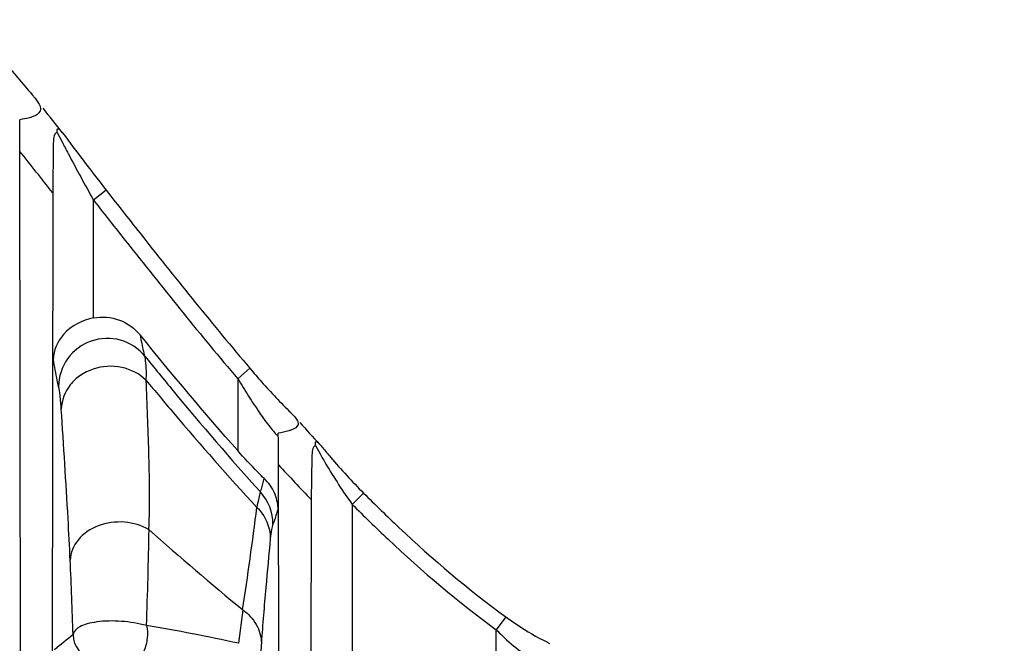
# Paper-space layout '0000605965_5_5' of a CAD drawing. Units: inches. Extents: x 0 to 11, y 0 to 8.5.
# Drawn here: x 7.9 to 8.6, y 4.9 to 5.4 of the extents above; entities that cross this region are included whole.
import ezdxf

# ---------------------------------------------------------------- set-up
doc = ezdxf.new("R2010")
doc.units = ezdxf.units.IN
doc.header["$LTSCALE"] = 0.605
doc.header["$MEASUREMENT"] = 0
doc.layers.get('0').update_dxf_attribs({"linetype": 'CONTINUOUS'})
doc.styles.add('TEXTSTYLE_2', font='arial.ttf')
doc.dimstyles.new('DIMSTYLE_8', dxfattribs={"dimtxt": 0.09375, "dimasz": 0.1875, "dimexe": 0.125, "dimexo": 0.0625, "dimgap": 0.046875, "dimtad": 0, "dimtih": 1, "dimtoh": 1, "dimdec": 1, "dimlfac": 3.333333, "dimzin": 4, "dimdsep": 46, "dimtxsty": 'TEXTSTYLE_2', "dimblk": '_FILLED', "dimblk1": '_FILLED', "dimblk2": '_FILLED', "dimcen": 0.09, "dimadec": 3, "dimazin": 1, "dimtp": 0.001, "dimtm": 0.001, "dimtfac": 1, "dimtdec": 1, "dimtofl": 0, "dimtmove": 0, "dimatfit": 3, "dimldrblk": '_FILLED', "dimfxl": 1, "dimtolj": 1, "dimtzin": 4, "dimarcsym": 0})

# ---------------------------------------------------------------- blocks, each defined once
blk = doc.blocks.new('_FILLED')
at = {"color": 0, "linetype": 'BYBLOCK'}
blk.add_solid([(0, 0), (-1, 0.1667), (-1, -0.1667)], dxfattribs=at)
blk = doc.blocks.new('*D32')
at = {"color": 2, "linetype": 'CONTINUOUS'}
for p, q in [((3.26051, 5.74901), (3.26051, 6.31387)), ((9.86246, 5.05921), (9.86246, 6.31387)), ((3.26051, 6.18887), (6.19485, 6.18887)), ((9.86246, 6.18887), (6.92812, 6.18887))]:
    blk.add_line(p, q, dxfattribs=at)
at = {"color": 2, "linetype": 'CONTINUOUS', "xscale": 0.1875, "yscale": 0.1875, "zscale": 0.1875, "rotation": 180}
blk.add_blockref('_FILLED', (3.26051, 6.18887), dxfattribs=at)
at = {"color": 2, "linetype": 'CONTINUOUS', "xscale": 0.1875, "yscale": 0.1875, "zscale": 0.1875}
blk.add_blockref('_FILLED', (9.86246, 6.18887), dxfattribs=at)
at = {"color": 2, "linetype": 'CONTINUOUS', "insert": (6.56149, 6.23575), "char_height": 0.09375, "width": 0.6395214, "attachment_point": 2, "line_spacing_factor": 0.9, "style": 'TEXTSTYLE_2'}
blk.add_mtext('22.0{\\ftxt.shx;\\W1.000000;\\H0.093750; }[559]', dxfattribs=at)

psp = doc.layouts.new('0000605965_5_5')

# ---------------------------------------------------------------- linework, layer by layer
at = {"color": 7, "linetype": 'CONTINUOUS'}
for p, q in [((7.93432, 5.32462), (7.93641, 5.32201)), ((7.92515, 5.30519), (7.92513, 5.3064)), ((7.95259, 5.29713), (7.95606, 5.29025)), ((7.95648, 5.29675), (7.9586, 5.29407)), ((7.94991, 5.29231), (7.94958, 5.28747)), ((7.92584, 4.82591), (7.92528, 5.2832)), ((7.94958, 5.28747), (7.94924, 5.25302)), ((7.94924, 5.25302), (7.9487, 4.82128)), ((7.98835, 5.25479), (7.97909, 5.24751)), ((8.09337, 5.12463), (8.08441, 5.11702)), ((8.11411, 5.07577), (8.11409, 5.07726)), ((8.14135, 5.06821), (8.1446, 5.06212)), ((8.13856, 5.05973), (8.1382, 5.02862)), ((8.13889, 5.06397), (8.13856, 5.05973)), ((8.11473, 4.78773), (8.11427, 5.05406)), ((8.17639, 5.03346), (8.16807, 5.02519)), ((8.1382, 5.02862), (8.13776, 4.78309)), ((8.28028, 4.94296), (8.27339, 4.93351))]:
    psp.add_line(p, q, dxfattribs=at)
at = {"color": 9, "linetype": 'CONTINUOUS'}
for p, q in [((7.97909, 5.16142), (7.97909, 5.24751)), ((8.08441, 5.11702), (8.08441, 5.06446)), ((8.16807, 5.02519), (8.16807, 4.82919)), ((8.08813, 4.94807), (8.08493, 4.9236)), ((8.27339, 4.79492), (8.27339, 4.93351))]:
    psp.add_line(p, q, dxfattribs=at)
at = {"color": 7, "linetype": 'CONTINUOUS'}
for centre, radius, start, end in [((1.66853, 0.32186), 8.01797, 38.3503, 38.514455), ((5.50411, 5.27943), 2.42118, 0.0891, 0.60956), ((8.72787, 5.68573), 0.86724, 207.13065, 207.76978), ((9.00318, 6.05408), 1.2918, 216.03856, 218.22454), ((9.22368, 5.94648), 1.42743, 207.75848, 209.31894), ((9.39974, 6.23), 1.70994, 221.71288, 221.82768), ((9.27774, 6.11996), 1.54563, 222.03655, 222.83027), ((6.07411, 5.0499), 2.04017, 0.11693, 0.72654), ((9.20979, 6.05722), 1.45316, 222.83738, 222.96942), ((8.42733, 5.22002), 0.32383, 209.18383, 210.71941), ((8.51067, 5.269), 0.4205, 210.65492, 215.43636), ((8.63116, 5.42367), 0.59321, 237.25559, 237.49316)]:
    psp.add_arc(centre, radius, start, end, dxfattribs=at)
at = {"color": 9, "linetype": 'CONTINUOUS'}
for centre, radius, start, end in [((-2.43398, -2.96812), 13.24381, 38.371198, 38.537917), ((9.18455, 6.03663), 1.45291, 222.55349, 223.93102), ((8.07482, 5.01047), 0.03538, 0.17095, 42.20514), ((5.36814, 5.36245), 2.75131, 351.33598, 352.91246), ((4.4166, 5.06597), 3.60352, 357.9423, 359.0553), ((2.95721, 4.76249), 5.00974, 1.91518, 2.53807), ((7.7982, 3.62154), 1.33326, 77.58092, 80.51994), ((10.87073, 1.31904), 4.63537, 128.83234, 129.04804), ((7.98187, 4.92993), 0.01772, 180.04929, 261.04755), ((9.67595, 4.82595), 1.57725, 176.43635, 176.97079)]:
    psp.add_arc(centre, radius, start, end, dxfattribs=at)
at = {"color": 7, "linetype": 'CONTINUOUS'}
for points, knots in [([(7.90457, 5.36023), (7.90744, 5.35671), (7.91724, 5.34475), (7.92714, 5.33286), (7.93433, 5.32462)], [0, 0, 0, 0, 0.293213, 1, 1, 1, 1]), ([(7.93641, 5.32201), (7.93751, 5.32064), (7.93933, 5.31821), (7.94087, 5.31383), (7.93843, 5.30998), (7.93575, 5.30896), (7.93424, 5.30843)], [0, 0, 0, 0, 0.299937, 0.525175, 0.72745, 1, 1, 1, 1]), ([(7.93424, 5.30843), (7.93357, 5.30819), (7.93058, 5.30729), (7.92751, 5.30674), (7.92513, 5.3064)], [0, 0, 0, 0, 0.228051, 1, 1, 1, 1]), ([(7.95259, 5.29713), (7.95222, 5.29708), (7.95041, 5.29612), (7.95013, 5.29385), (7.94991, 5.29231)], [0, 0, 0, 0, 0.195095, 1, 1, 1, 1]), ([(7.95259, 5.29713), (7.95255, 5.29751), (7.9525, 5.29821), (7.95251, 5.29906), (7.95271, 5.29977), (7.95338, 5.29987), (7.95401, 5.29946), (7.95512, 5.29847), (7.95591, 5.29747), (7.95648, 5.29675)], [0, 0, 0, 0, 0.151917, 0.270969, 0.348184, 0.409932, 0.502633, 0.637408, 1, 1, 1, 1]), ([(7.98835, 5.25479), (7.99714, 5.24359), (8.0316, 5.19977), (8.06652, 5.15628), (8.09337, 5.12463)], [0, 0, 0, 0, 0.255349, 1, 1, 1, 1]), ([(7.97909, 5.24751), (7.98789, 5.23631), (8.02245, 5.19237), (8.05746, 5.14878), (8.08441, 5.11702)], [0, 0, 0, 0, 0.254918, 1, 1, 1, 1]), ([(7.97909, 5.16142), (7.97092, 5.15981), (7.95643, 5.15265), (7.94982, 5.13776), (7.94958, 5.13117)], [0, 0, 0, 0, 0.558117, 1, 1, 1, 1]), ([(7.97909, 5.16142), (7.98528, 5.16263), (7.9986, 5.1616), (8.00937, 5.15375), (8.01335, 5.14884)], [0, 0, 0, 0, 0.499859, 1, 1, 1, 1]), ([(8.09337, 5.12463), (8.09616, 5.12134), (8.1058, 5.11023), (8.11577, 5.09939), (8.12329, 5.09221)], [0, 0, 0, 0, 0.293129, 1, 1, 1, 1]), ([(8.08441, 5.11702), (8.08701, 5.11275), (8.09221, 5.10438), (8.09888, 5.09421), (8.10422, 5.08668), (8.10783, 5.08176), (8.11087, 5.07826), (8.11263, 5.07613), (8.1135, 5.07577)], [0, 0, 0, 0, 0.296239, 0.584435, 0.720254, 0.844059, 0.944212, 1, 1, 1, 1]), ([(8.12557, 5.08966), (8.12591, 5.08928), (8.12704, 5.08795), (8.12808, 5.08646), (8.12842, 5.08527)], [0, 0, 0, 0, 0.290771, 1, 1, 1, 1]), ([(8.12382, 5.07961), (8.12313, 5.07934), (8.11996, 5.07829), (8.11666, 5.07766), (8.11409, 5.07726)], [0, 0, 0, 0, 0.221594, 1, 1, 1, 1]), ([(8.12842, 5.08527), (8.12858, 5.08471), (8.12868, 5.08351), (8.12732, 5.08106), (8.12525, 5.08016), (8.12382, 5.07961)], [0, 0, 0, 0, 0.215325, 0.427109, 1, 1, 1, 1]), ([(8.14135, 5.06821), (8.14101, 5.06813), (8.13947, 5.06724), (8.13911, 5.06531), (8.13889, 5.06397)], [0, 0, 0, 0, 0.202339, 1, 1, 1, 1]), ([(8.14135, 5.06821), (8.14117, 5.06918), (8.14083, 5.07278), (8.14345, 5.07001), (8.14421, 5.06919)], [0, 0, 0, 0, 0.467873, 1, 1, 1, 1]), ([(8.14649, 5.06674), (8.1484, 5.06436), (8.15791, 5.05286), (8.16803, 5.04188), (8.17639, 5.03346)], [0, 0, 0, 0, 0.204741, 1, 1, 1, 1]), ([(8.10383, 5.04404), (8.10225, 5.04555), (8.09556, 5.05215), (8.08919, 5.05906), (8.08441, 5.06446)], [0, 0, 0, 0, 0.232855, 1, 1, 1, 1]), ([(8.11392, 5.0223), (8.11379, 5.02618), (8.11185, 5.03433), (8.10691, 5.0411), (8.10383, 5.04404)], [0, 0, 0, 0, 0.476948, 1, 1, 1, 1]), ([(8.17639, 5.03346), (8.18488, 5.02491), (8.21776, 4.99281), (8.25288, 4.96292), (8.28028, 4.94296)], [0, 0, 0, 0, 0.262333, 1, 1, 1, 1]), ([(8.16807, 5.02519), (8.17666, 5.01655), (8.20999, 4.98403), (8.2456, 4.95375), (8.27339, 4.93351)], [0, 0, 0, 0, 0.26168, 1, 1, 1, 1]), ([(8.28028, 4.94296), (8.28308, 4.94092), (8.29269, 4.93424), (8.30276, 4.9281), (8.3103, 4.92474)], [0, 0, 0, 0, 0.295698, 1, 1, 1, 1]), ([(8.27339, 4.93351), (8.27482, 4.93204), (8.28044, 4.92652), (8.28634, 4.92126), (8.29103, 4.9178)], [0, 0, 0, 0, 0.259833, 1, 1, 1, 1])]:
    psp.add_open_spline(points, degree=3, knots=knots, dxfattribs=at)
at = {"color": 9, "linetype": 'CONTINUOUS'}
for points, knots in [([(8.0166, 5.13354), (8.01211, 5.13906), (7.99928, 5.14747), (7.97658, 5.14662), (7.95834, 5.1331), (7.95362, 5.11852), (7.95358, 5.11142)], [0, 0, 0, 0, 0.249588, 0.500342, 0.75084, 1, 1, 1, 1]), ([(8.0166, 5.13354), (8.0163, 5.13464), (8.01506, 5.13971), (8.01412, 5.14484), (8.01335, 5.14884)], [0, 0, 0, 0, 0.219225, 1, 1, 1, 1]), ([(7.95358, 5.11142), (7.95321, 5.11287), (7.95173, 5.11942), (7.95072, 5.12607), (7.94958, 5.13117)], [0, 0, 0, 0, 0.22248, 1, 1, 1, 1]), ([(8.0166, 5.13354), (8.02347, 5.12503), (8.05091, 5.09134), (8.07915, 5.05829), (8.10103, 5.03424)], [0, 0, 0, 0, 0.25175, 1, 1, 1, 1]), ([(8.01758, 5.11583), (8.01761, 5.11787), (8.0179, 5.12147), (8.01737, 5.12737), (8.01714, 5.13128), (8.0166, 5.13354)], [0, 0, 0, 0, 0.344104, 0.607348, 1, 1, 1, 1]), ([(8.01758, 5.11583), (8.0128, 5.12059), (7.99978, 5.12722), (7.98178, 5.12606), (7.96927, 5.11983), (7.95947, 5.11093), (7.95565, 5.10111), (7.95553, 5.09481)], [0, 0, 0, 0, 0.251051, 0.511554, 0.640622, 0.765507, 1, 1, 1, 1]), ([(8.01758, 5.11583), (8.02417, 5.10789), (8.05051, 5.07641), (8.07755, 5.04552), (8.09842, 5.02298)], [0, 0, 0, 0, 0.251525, 1, 1, 1, 1]), ([(8.01959, 5.00647), (8.01991, 5.01639), (8.02023, 5.03538), (8.01927, 5.07184), (8.01837, 5.09837), (8.01758, 5.11583)], [0, 0, 0, 0, 0.27207, 0.520707, 1, 1, 1, 1]), ([(7.95553, 5.09481), (7.95531, 5.09823), (7.95473, 5.10377), (7.95411, 5.10934), (7.95358, 5.11142)], [0, 0, 0, 0, 0.615158, 1, 1, 1, 1]), ([(7.96203, 4.98434), (7.96158, 4.99447), (7.95961, 5.03131), (7.95729, 5.06812), (7.95553, 5.09481)], [0, 0, 0, 0, 0.274914, 1, 1, 1, 1]), ([(8.10103, 5.03424), (8.10129, 5.03488), (8.10238, 5.0381), (8.10312, 5.04143), (8.10383, 5.04404)], [0, 0, 0, 0, 0.204151, 1, 1, 1, 1]), ([(8.10103, 5.03424), (8.1005, 5.03286), (8.09983, 5.02904), (8.09884, 5.02532), (8.09842, 5.02298)], [0, 0, 0, 0, 0.383168, 1, 1, 1, 1]), ([(8.09842, 5.02298), (8.10144, 5.01999), (8.10638, 5.01289), (8.10822, 5.00442), (8.10827, 5.00025)], [0, 0, 0, 0, 0.50494, 1, 1, 1, 1]), ([(8.11392, 5.0223), (8.11358, 5.0213), (8.11241, 5.01737), (8.11149, 5.01333), (8.1102, 5.01058)], [0, 0, 0, 0, 0.258037, 1, 1, 1, 1]), ([(8.01962, 5.00651), (8.01428, 5.0098), (8.00153, 5.01358), (7.98249, 5.0109), (7.96695, 5.00089), (7.96217, 4.98962), (7.96203, 4.98434)], [0, 0, 0, 0, 0.26118, 0.530631, 0.7799, 1, 1, 1, 1]), ([(8.1102, 5.01058), (8.10964, 5.00938), (8.10911, 5.00585), (8.10848, 5.00243), (8.10827, 5.00025)], [0, 0, 0, 0, 0.375899, 1, 1, 1, 1]), ([(8.10827, 5.00025), (8.10713, 4.98829), (8.10483, 4.96288), (8.10259, 4.93746), (8.10175, 4.92399)], [0, 0, 0, 0, 0.471067, 1, 1, 1, 1]), ([(8.08809, 4.94803), (8.0921, 4.94526), (8.09891, 4.93816), (8.10166, 4.9286), (8.10175, 4.92399)], [0, 0, 0, 0, 0.513602, 1, 1, 1, 1]), ([(8.0178, 4.93658), (8.01181, 4.93825), (7.99969, 4.94011), (7.98504, 4.94004), (7.9748, 4.93802), (7.96849, 4.93585), (7.96439, 4.93241), (7.96415, 4.92992)], [0, 0, 0, 0, 0.326216, 0.639402, 0.766781, 0.868502, 1, 1, 1, 1]), ([(8.0178, 4.93658), (8.01852, 4.93361), (8.01858, 4.927), (8.01634, 4.91708), (8.01033, 4.90828), (8.00588, 4.9088)], [0, 0, 0, 0, 0.282788, 0.585791, 1, 1, 1, 1])]:
    psp.add_open_spline(points, degree=3, knots=knots, dxfattribs=at)
at = {"color": 7, "linetype": 'CONTINUOUS'}
psp.add_open_spline([(8.08441, 5.06446), (8.06004, 5.092), (8.03649, 5.12026), (8.01335, 5.14884)], degree=3, dxfattribs=at)
at = {"color": 9, "linetype": 'CONTINUOUS'}
psp.add_open_spline([(8.01963, 5.00656), (8.04215, 4.9867), (8.06491, 4.96711), (8.08813, 4.94807)], degree=3, dxfattribs=at)

# ---------------------------------------------------------------- dimensions: what is measured, and where the dimension line sits
at = {"color": 2, "linetype": 'CONTINUOUS'}
dim = psp.add_linear_dim(base=(3.26051, 6.18887), p1=(9.86246, 4.99671), p2=(3.26051, 5.68651), angle=180, dimstyle='DIMSTYLE_8', dxfattribs=at)
dim.commit()
dim.dimension.update_dxf_attribs({"geometry": '*D32', "text_midpoint": (6.56149, 6.18887), "dimtype": 160})

doc.saveas('drawing.dxf')
